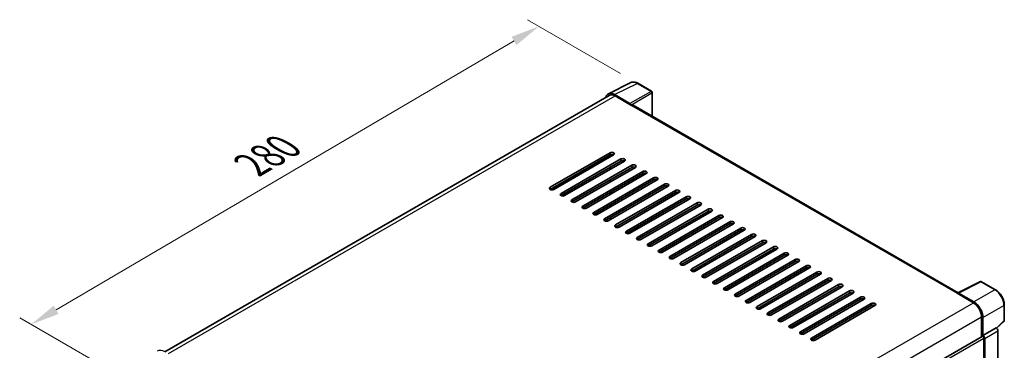
# Model space of a CAD drawing. Units: millimetres. Extents: x 0 to 8672, y 0 to 1124.
# Drawn here: x 698 to 1039, y 403 to 518 of the extents above; entities that cross this region are included whole.
import ezdxf

# ---------------------------------------------------------------- set-up
doc = ezdxf.new("R2010")
doc.units = ezdxf.units.MM
doc.header["$LTSCALE"] = 4
doc.layers.get('Defpoints').update_dxf_attribs({"lineweight": 25})
for name, color, linetype, lineweight in [('Dimension (ISO)', 7, 'Continuous', 18), ('Visible (ISO)', 7, 'Continuous', 35), ('Visible Narrow (ISO)', 7, 'Continuous', 25)]:
    doc.layers.add(name, color=color, linetype=linetype, lineweight=lineweight)
doc.styles.add('Note Text (TK)', font='txt')
doc.dimstyles.new('Default - Method 1b (TK)', dxfattribs={"dimscale": 4, "dimtxt": 2.5, "dimasz": 2.5, "dimexe": 1, "dimexo": 1.5, "dimgap": 1, "dimtad": 1, "dimtoh": 1, "dimrnd": 1e-08, "dimdsep": 46, "dimtxsty": 'Note Text (TK)', "dimcen": 0.09, "dimdle": 5, "dimclrd": 100, "dimclre": 100, "dimclrt": 7, "dimadec": 1, "dimazin": 1, "dimtfac": 1, "dimtmove": 0, "dimatfit": 3, "dimfxl": 0, "dimtolj": 1, "dimlwd": -1, "dimlwe": -1, "dimarcsym": 0})

# ---------------------------------------------------------------- blocks, each defined once
blk = doc.blocks.new('*D24')
at = {"layer": 'Defpoints', "color": 0, "transparency": 16777216}
for p in [(877.62, 515.21), (911.82, 495.47), (735.66, 392.29)]:
    blk.add_point(p, dxfattribs=at)
at = {"layer": 'Dimension (ISO)', "color": 100, "transparency": 16777216}
for p, q in [((905.85, 498.91), (873.64, 517.51)), ((710.34, 416.96), (869, 510.15)), ((729.69, 395.74), (697.74, 414.19))]:
    blk.add_line(p, q, dxfattribs=at)
for points in [[(868.15, 511.58), (869.84, 508.71), (877.62, 515.21)], [(709.5, 418.39), (711.19, 415.52), (701.72, 411.89)]]:
    blk.add_solid(points, dxfattribs=at)
at = {"layer": 'Dimension (ISO)', "color": 7, "transparency": 16777216, "insert": (776.29, 466.13), "char_height": 10, "attachment_point": 4, "rotation": 30.4297, "style": 'Note Text (TK)'}
blk.add_mtext('\\A1;{\\Q-29.570;\\W0.820;\\H0.816x; \\fＭＳ Ｐゴシック|b0|i0;\\H10.0000;280}', dxfattribs=at)

msp = doc.modelspace()

# ---------------------------------------------------------------- linework, layer by layer
at = {"layer": 'Visible (ISO)'}
for p, q in [((901.6514, 491.8082), (909.4733, 495.7147)), ((916.6393, 492.6843), (911.8221, 495.4654)), ((901.9527, 491.2888), (748.0665, 402.4426)), ((909.1383, 488.4597), (903.7937, 491.5454)), ((916.8615, 484.0888), (916.8615, 492.2994)), ((903.9527, 491.0907), (909.6096, 487.8247)), ((909.4524, 487.9155), (909.4524, 487.9157)), ((1022.8616, 422.8896), (910.2762, 487.8908)), ((881.4824, 459.4288), (902.2242, 471.4041)), ((902.2242, 470.6783), (881.4824, 458.703)), ((903.4813, 470.6783), (882.7395, 458.703)), ((902.3814, 470.0432), (902.3814, 470.7505)), ((882.111, 458.5527), (902.3814, 470.2558)), ((885.2537, 457.2515), (905.9955, 469.2268)), ((905.9955, 468.501), (885.2537, 456.5257)), ((907.2525, 468.501), (886.5107, 456.5257)), ((889.0249, 455.0741), (909.7667, 467.0494)), ((909.7667, 466.3237), (889.0249, 454.3484)), ((911.0238, 466.3237), (890.282, 454.3484)), ((892.7961, 452.8968), (913.5379, 464.8721)), ((913.5379, 464.1463), (892.7961, 452.171)), ((914.795, 464.1463), (894.0532, 452.171)), ((897.1959, 467.0494), (897.0118, 467.1557)), ((902.2242, 465.5979), (902.2242, 466.3237)), ((902.3814, 465.6886), (902.3814, 466.4144)), ((896.5674, 450.7195), (917.3092, 462.6948)), ((917.3092, 461.969), (896.5674, 449.9937)), ((918.5662, 461.969), (897.8244, 449.9937)), ((900.3386, 448.5422), (921.0804, 460.5175)), ((902.2242, 461.2432), (902.2242, 461.969)), ((902.3814, 461.334), (902.3814, 462.0597)), ((921.0804, 459.7917), (900.3386, 447.8164)), ((922.3375, 459.7917), (901.5957, 447.8164)), ((902.2242, 456.8886), (902.2242, 457.6144)), ((902.3814, 456.9793), (902.3814, 457.7051)), ((904.1098, 446.3648), (924.8516, 458.3401)), ((924.8516, 457.6144), (904.1098, 445.6391)), ((926.1087, 457.6144), (905.3669, 445.6391)), ((907.8811, 444.1875), (928.6229, 456.1628)), ((928.6229, 455.437), (907.8811, 443.4617)), ((929.88, 455.437), (909.1382, 443.4617)), ((911.6523, 442.0102), (932.3941, 453.9855)), ((902.2242, 452.5339), (902.2242, 453.2597)), ((902.3814, 452.6247), (902.3814, 453.3504)), ((932.3941, 453.2597), (911.6523, 441.2844)), ((933.6512, 453.2597), (912.9094, 441.2844)), ((915.4235, 439.8329), (936.1653, 451.8082)), ((936.1653, 451.0824), (915.4235, 439.1071)), ((937.4224, 451.0824), (916.6806, 439.1071)), ((902.2242, 448.1793), (902.2242, 448.9051)), ((902.3814, 448.27), (902.3814, 448.9958)), ((919.1948, 437.6556), (939.9366, 449.6308)), ((939.9366, 448.9051), (919.1948, 436.9298)), ((941.1937, 448.9051), (920.4519, 436.9298)), ((922.966, 435.4782), (943.7078, 447.4535)), ((943.7078, 446.7277), (922.966, 434.7525)), ((944.9649, 446.7277), (924.2231, 434.7525)), ((926.7373, 433.3009), (947.4791, 445.2762)), ((947.4791, 444.5504), (926.7373, 432.5751)), ((948.7361, 444.5504), (927.9943, 432.5751)), ((930.5085, 431.1236), (951.2503, 443.0989)), ((951.2503, 442.3731), (930.5085, 430.3978)), ((952.5074, 442.3731), (931.7656, 430.3978)), ((934.2797, 428.9463), (955.0215, 440.9215)), ((955.0215, 440.1958), (934.2797, 428.2205)), ((956.2786, 440.1958), (935.5368, 428.2205)), ((938.051, 426.7689), (958.7928, 438.7442)), ((958.7928, 438.0184), (938.051, 426.0432)), ((960.0498, 438.0184), (939.308, 426.0432)), ((941.8222, 424.5916), (962.564, 436.5669)), ((962.564, 435.8411), (941.8222, 423.8658)), ((963.8211, 435.8411), (943.0793, 423.8658)), ((945.5934, 422.4143), (966.3352, 434.3896)), ((966.3352, 433.6638), (945.5934, 421.6885)), ((967.5923, 433.6638), (946.8505, 421.6885)), ((949.3647, 420.237), (970.1065, 432.2122)), ((970.1065, 431.4865), (949.3647, 419.5112)), ((971.3636, 431.4865), (950.6218, 419.5112)), ((953.1359, 418.0596), (973.8777, 430.0349)), ((973.8777, 429.3091), (953.1359, 417.3339)), ((975.1348, 429.3091), (954.393, 417.3339)), ((956.9071, 415.8823), (977.6489, 427.8576)), ((977.6489, 427.1318), (956.9071, 415.1565)), ((978.906, 427.1318), (958.1642, 415.1565)), ((1022.6894, 422.8036), (1030.5113, 426.71)), ((1035.7492, 423.9161), (1030.9321, 426.6973)), ((960.6784, 413.705), (981.4202, 425.6803)), ((981.4202, 424.9545), (960.6784, 412.9792)), ((982.6773, 424.9545), (961.9355, 412.9792)), ((964.4496, 411.5277), (985.1914, 423.5029)), ((985.1914, 422.7772), (964.4496, 410.8019)), ((986.4485, 422.7772), (965.7067, 410.8019)), ((968.2209, 409.3503), (988.9627, 421.3256)), ((988.9627, 420.5998), (968.2209, 408.6246)), ((990.2197, 420.5998), (969.4779, 408.6246)), ((1022.4324, 422.6864), (1028.0892, 419.4205)), ((1022.5895, 422.5959), (1022.5895, 422.5957)), ((1028.2483, 419.6915), (1022.9036, 422.7773)), ((971.9921, 407.173), (992.7339, 419.1483)), ((992.7339, 418.4225), (971.9921, 406.4472)), ((993.991, 418.4225), (973.2492, 406.4472)), ((1038.7981, 413.2541), (1038.7981, 418.6352)), ((1030.9177, 414.5215), (1030.9177, 407.5955)), ((1031.3891, 408.0802), (1031.3891, 414.2515)), ((1036.1148, 410.576), (1038.6556, 412.9279)), ((1031.3891, 408.0802), (1035.9385, 410.7068)), ((1035.9389, 410.7066), (1035.9385, 410.7068)), ((1036.567, 324.3565), (1036.567, 409.6186)), ((876.3621, 318.3628), (1031.1668, 407.7394)), ((1031.3894, 408.08), (1031.3891, 408.0802)), ((1031.7033, 366.7111), (1031.7033, 407.173)), ((1032.0176, 321.3497), (1032.0176, 406.992))]:
    msp.add_line(p, q, dxfattribs=at)
for centre, start, end in [((916.417, 492.2994), 0, 60), ((1030.7098, 426.3124), 60, 116.538708), ((1038.3537, 413.2541), 312.789481, 0)]:
    msp.add_arc(centre, 0.4444, start, end, dxfattribs=at)
for centre, major_axis, ratio, start_param, end_param in [((903.7975, 487.9121), (-2.2249, 3.8537), 0.5766475, 5.49839613, 6.80992005), ((903.9527, 487.8247), (-2, 3.4641), 0.57735027, 5.49778714, 6.28318531), ((909.138, 488.0968), (0.2222, -0.3849), 0.5780539, 0.78600715, 2.3555855), ((909.6096, 486.7361), (0.6667, 1.1547), 0.57735027, 0, 0.78539816), ((902.8528, 471.0412), (0.8889, 0), 0.57735027, 5.49778716, 8.63937978), ((902.8528, 470.3154), (-0.8889, 0), 0.57735027, 3.92699082, 5.49778713), ((906.624, 468.8639), (0.8889, 0), 0.57735027, 5.49778716, 8.63937978), ((906.624, 468.1381), (-0.8889, 0), 0.57735027, 3.92699082, 5.49778713), ((910.3952, 466.6865), (0.8889, 0), 0.57735027, 5.49778716, 8.63937978), ((910.3952, 465.9608), (-0.8889, 0), 0.57735027, 3.92699082, 5.49778713), ((914.1665, 464.5092), (0.8889, 0), 0.57735027, 5.49778716, 8.63937978), ((914.1665, 463.7834), (-0.8889, 0), 0.57735027, 3.92699082, 5.49778713), ((917.9377, 462.3319), (0.8889, 0), 0.57735027, 5.49778716, 8.63937978), ((917.9377, 461.6061), (-0.8889, 0), 0.57735027, 3.92699082, 5.49778713), ((921.7089, 460.1546), (0.8889, 0), 0.57735027, 5.49778716, 8.63937978), ((882.111, 459.0659), (-0.8889, 0), 0.57735027, 5.49778716, 8.63937978), ((885.8822, 456.8886), (-0.8889, 0), 0.57735027, 5.49778716, 8.63937978), ((921.7089, 459.4288), (-0.8889, 0), 0.57735027, 3.92699082, 5.49778713), ((925.4802, 457.9772), (0.8889, 0), 0.57735027, 5.49778716, 8.63937978), ((925.4802, 457.2515), (-0.8889, 0), 0.57735027, 3.92699082, 5.49778713), ((889.6534, 454.7113), (-0.8889, 0), 0.57735027, 5.49778716, 8.63937978), ((929.2514, 455.7999), (0.8889, 0), 0.57735027, 5.49778716, 8.63937978), ((929.2514, 455.0741), (-0.8889, 0), 0.57735027, 3.92699082, 5.49778713), ((933.0227, 453.6226), (0.8889, 0), 0.57735027, 5.49778716, 8.63937978), ((893.4247, 452.5339), (-0.8889, 0), 0.57735027, 5.49778716, 8.63937978), ((897.1959, 450.3566), (-0.8889, 0), 0.57735027, 5.49778716, 8.63937978), ((933.0227, 452.8968), (-0.8889, 0), 0.57735027, 3.92699082, 5.49778713), ((936.7939, 451.4453), (0.8889, 0), 0.57735027, 5.49778716, 8.63937978), ((936.7939, 450.7195), (-0.8889, 0), 0.57735027, 3.92699082, 5.49778713), ((900.9671, 448.1793), (-0.8889, 0), 0.57735027, 5.49778716, 8.63937978), ((940.5651, 449.2679), (0.8889, 0), 0.57735027, 5.49778716, 8.63937978), ((940.5651, 448.5422), (-0.8889, 0), 0.57735027, 3.92699082, 5.49778713), ((944.3364, 447.0906), (0.8889, 0), 0.57735027, 5.49778715, 8.63937978), ((944.3364, 446.3648), (-0.8889, 0), 0.57735027, 3.92699082, 5.49778713), ((904.7384, 446.002), (-0.8889, 0), 0.57735027, 5.49778716, 8.63937978), ((908.5096, 443.8246), (-0.8889, 0), 0.57735027, 5.49778716, 8.63937978), ((948.1076, 444.9133), (0.8889, 0), 0.57735027, 5.49778715, 8.63937978), ((948.1076, 444.1875), (-0.8889, 0), 0.57735027, 3.92699082, 5.49778713), ((912.2809, 441.6473), (-0.8889, 0), 0.57735027, 5.49778716, 8.63937978), ((951.8788, 442.736), (0.8889, 0), 0.57735027, 5.49778716, 8.63937978), ((951.8788, 442.0102), (-0.8889, 0), 0.57735027, 3.92699082, 5.49778713), ((955.6501, 440.5586), (0.8889, 0), 0.57735027, 5.49778716, 8.63937978), ((955.6501, 439.8329), (-0.8889, 0), 0.57735027, 3.92699082, 5.49778713), ((916.0521, 439.47), (-0.8889, 0), 0.57735027, 5.49778716, 8.63937978), ((919.8233, 437.2927), (-0.8889, 0), 0.57735027, 5.49778716, 8.63937978), ((959.4213, 438.3813), (0.8889, 0), 0.57735027, 5.49778716, 8.63937978), ((959.4213, 437.6556), (-0.8889, 0), 0.57735027, 3.92699082, 5.49778713), ((963.1925, 436.204), (0.8889, 0), 0.57735027, 5.49778716, 8.63937978), ((923.5946, 435.1153), (-0.8889, 0), 0.57735027, 5.49778716, 8.63937978), ((927.3658, 432.938), (-0.8889, 0), 0.57735027, 5.49778716, 8.63937978), ((963.1925, 435.4782), (-0.8889, 0), 0.57735027, 3.92699082, 5.49778713), ((966.9638, 434.0267), (0.8889, 0), 0.57735027, 5.49778716, 8.63937978), ((966.9638, 433.3009), (-0.8889, 0), 0.57735027, 3.92699082, 5.49778713), ((931.137, 430.7607), (-0.8889, 0), 0.57735027, 5.49778716, 8.63937978), ((970.735, 431.8494), (0.8889, 0), 0.57735027, 5.49778716, 8.63937978), ((970.735, 431.1236), (-0.8889, 0), 0.57735027, 3.92699082, 5.49778713), ((974.5062, 429.672), (0.8889, 0), 0.57735027, 5.49778716, 8.63937978), ((934.9083, 428.5834), (-0.8889, 0), 0.57735027, 5.49778716, 8.63937978), ((938.6795, 426.406), (-0.8889, 0), 0.57735027, 5.49778716, 8.63937978), ((974.5062, 428.9463), (-0.8889, 0), 0.57735027, 3.92699082, 5.49778713), ((978.2775, 427.4947), (0.8889, 0), 0.57735027, 5.49778716, 8.63937978), ((978.2775, 426.7689), (-0.8889, 0), 0.57735027, 3.92699082, 5.49778713), ((942.4507, 424.2287), (-0.8889, 0), 0.57735027, 5.49778716, 8.63937978), ((982.0487, 425.3174), (0.8889, 0), 0.57735027, 5.49778716, 8.63937978), ((982.0487, 424.5916), (-0.8889, 0), 0.57735027, 3.92699082, 5.49778713), ((985.82, 423.1401), (0.8889, 0), 0.57735027, 5.49778716, 8.63937978), ((985.82, 422.4143), (-0.8889, 0), 0.57735027, 3.92699082, 5.49778713), ((946.222, 422.0514), (-0.8889, 0), 0.57735027, 5.49778716, 8.63937978), ((949.9932, 419.8741), (-0.8889, 0), 0.57735027, 5.49778716, 8.63937978), ((989.5912, 420.9627), (0.8889, 0), 0.57735027, 5.49778716, 8.63937978), ((989.5912, 420.237), (-0.8889, 0), 0.57735027, 3.92699082, 5.49778713), ((1022.4324, 421.5978), (0.6667, 1.1547), 0.57735027, 0.53865784, 0.78539816), ((1022.904, 422.4139), (-0.2225, 0.3854), 0.5766475, 5.49839613, 7.06797448), ((1028.2444, 416.0626), (2.2222, -3.849), 0.5780539, 0.78600715, 2.3555855), ((953.7644, 417.6967), (-0.8889, 0), 0.57735027, 5.49778716, 8.63937978), ((993.3624, 418.7854), (0.8889, 0), 0.57735027, 5.49778716, 8.63937978), ((993.3624, 418.0596), (-0.8889, 0), 0.57735027, 3.92699082, 5.49778713), ((1028.0892, 416.1545), (2, -3.4641), 0.57735027, 0.78539816, 2.35619449), ((957.5357, 415.5194), (-0.8889, 0), 0.57735027, 5.49778716, 8.63937978), ((961.3069, 413.3421), (-0.8889, 0), 0.57735027, 5.49778716, 8.63937978), ((965.0782, 411.1648), (-0.8889, 0), 0.57735027, 5.49778716, 8.63937978), ((968.8494, 408.9874), (-0.8889, 0), 0.57735027, 5.49778716, 8.63937978), ((1035.9381, 409.9808), (-0.4444, 0.7698), 0.5780539, 3.9275998, 5.49717816), ((972.6206, 406.8101), (-0.8889, 0), 0.57735027, 5.49778716, 8.63937978), ((1031.3891, 407.3545), (-0.2222, 0.3849), 0.57735027, 3.92699082, 6.28318531), ((1031.3887, 407.3542), (0.4444, -0.7698), 0.5780539, 0.78600715, 2.3555855)]:
    msp.add_ellipse(centre, major_axis=major_axis, ratio=ratio, start_param=start_param, end_param=end_param, dxfattribs=at)
for points, knots in [([(911.8221, 495.4654), (911.664, 495.5568), (911.5039, 495.6355), (911.1823, 495.765), (911.0206, 495.8159), (910.698, 495.8869), (910.5369, 495.907), (910.2189, 495.9132), (910.0619, 495.8991), (909.758, 495.8343), (909.6111, 495.7835), (909.4733, 495.7147)], [-0.784789176, -0.784789176, -0.784789176, -0.784789176, -0.634804167, -0.634804167, -0.484819157, -0.484819157, -0.334834148, -0.334834148, -0.184849139, -0.184849139, -0.03486413, -0.03486413, -0.03486413, -0.03486413]), ([(1038.7981, 418.6352), (1038.7981, 418.8263), (1038.7851, 419.0226), (1038.7344, 419.4216), (1038.6967, 419.6244), (1038.598, 420.0326), (1038.5369, 420.238), (1038.393, 420.6472), (1038.3102, 420.851), (1038.1248, 421.2527), (1038.0222, 421.4507), (1037.7995, 421.8364), (1037.6794, 422.0243), (1037.4242, 422.3857), (1037.2891, 422.5593), (1037.0066, 422.8885), (1036.8593, 423.0441), (1036.5552, 423.3337), (1036.3984, 423.4678), (1036.0782, 423.7112), (1035.9147, 423.8206), (1035.7492, 423.9161)], [-0.78478918, -0.78478918, -0.78478918, -0.78478918, -0.62783134, -0.62783134, -0.47087351, -0.47087351, -0.31391567, -0.31391567, -0.15695784, -0.15695784, 0, 0, 0.15695784, 0.15695784, 0.31391567, 0.31391567, 0.47087351, 0.47087351, 0.62783134, 0.62783134, 0.78478918, 0.78478918, 0.78478918, 0.78478918])]:
    msp.add_open_spline(points, degree=3, knots=knots, dxfattribs=at)
at = {"layer": 'Visible Narrow (ISO)'}
for p, q in [((903.7937, 491.5454), (911.6109, 495.4495)), ((911.6109, 495.4495), (916.428, 492.6684)), ((916.428, 492.6684), (909.1383, 488.4597)), ((909.4524, 487.9157), (916.7421, 492.1244)), ((916.7421, 492.1244), (916.7421, 484.1577)), ((749.24, 401.7673), (903.9527, 491.0907)), ((909.6096, 487.8247), (1022.4324, 422.6864)), ((902.2242, 471.4041), (902.2242, 470.6783)), ((881.8809, 458.5702), (902.3814, 470.4061)), ((897.9546, 467.7), (898.1387, 467.5938)), ((898.7673, 467.9566), (898.5832, 468.0629)), ((905.9955, 469.2268), (905.9955, 468.501)), ((909.7667, 467.0494), (909.7667, 466.3237)), ((913.5379, 464.8721), (913.5379, 464.1463)), ((917.3092, 462.6948), (917.3092, 461.969)), ((921.0804, 460.5175), (921.0804, 459.7917)), ((881.4824, 459.4288), (881.4824, 458.703)), ((885.2537, 457.2515), (885.2537, 456.5257)), ((924.8516, 458.3401), (924.8516, 457.6144)), ((889.0249, 455.0741), (889.0249, 454.3484)), ((928.6229, 456.1628), (928.6229, 455.437)), ((932.3941, 453.9855), (932.3941, 453.2597)), ((892.7961, 452.8968), (892.7961, 452.171)), ((896.5674, 450.7195), (896.5674, 449.9937)), ((936.1653, 451.8082), (936.1653, 451.0824)), ((900.3386, 448.5422), (900.3386, 447.8164)), ((939.9366, 449.6308), (939.9366, 448.9051)), ((943.7078, 447.4535), (943.7078, 446.7277)), ((904.1098, 446.3648), (904.1098, 445.6391)), ((907.8811, 444.1875), (907.8811, 443.4617)), ((947.4791, 445.2762), (947.4791, 444.5504)), ((911.6523, 442.0102), (911.6523, 441.2844)), ((951.2503, 443.0989), (951.2503, 442.3731)), ((955.0215, 440.9215), (955.0215, 440.1958)), ((915.4235, 439.8329), (915.4235, 439.1071)), ((919.1948, 437.6556), (919.1948, 436.9298)), ((958.7928, 438.7442), (958.7928, 438.0184)), ((962.564, 436.5669), (962.564, 435.8411)), ((922.966, 435.4782), (922.966, 434.7525)), ((926.7373, 433.3009), (926.7373, 432.5751)), ((966.3352, 434.3896), (966.3352, 433.6638)), ((930.5085, 431.1236), (930.5085, 430.3978)), ((970.1065, 432.2122), (970.1065, 431.4865)), ((973.8777, 430.0349), (973.8777, 429.3091)), ((934.2797, 428.9463), (934.2797, 428.2205)), ((938.051, 426.7689), (938.051, 426.0432)), ((977.6489, 427.8576), (977.6489, 427.1318)), ((1022.9036, 422.7773), (1030.7208, 426.6814)), ((1030.7208, 426.6814), (1035.5379, 423.9002)), ((941.8222, 424.5916), (941.8222, 423.8658)), ((981.4202, 425.6803), (981.4202, 424.9545)), ((985.1914, 423.5029), (985.1914, 422.7772)), ((1035.5379, 423.9002), (1028.2483, 419.6915)), ((945.5934, 422.4143), (945.5934, 421.6885)), ((949.3647, 420.237), (949.3647, 419.5112)), ((988.9627, 421.3256), (988.9627, 420.5998)), ((873.315, 330.0615), (1028.0892, 419.4205)), ((953.1359, 418.0596), (953.1359, 417.3339)), ((992.7339, 419.1483), (992.7339, 418.4225)), ((1031.3891, 414.2515), (1038.6787, 418.4602)), ((1038.6787, 418.4602), (1038.6787, 413.0791)), ((876.2439, 325.2205), (1030.9177, 414.5215)), ((956.9071, 415.8823), (956.9071, 415.1565)), ((960.6784, 413.705), (960.6784, 412.9792)), ((1038.6787, 413.0791), (1036.0414, 410.6377)), ((964.4496, 411.5277), (964.4496, 410.8019)), ((968.2209, 409.3503), (968.2209, 408.6246)), ((1035.9389, 410.7066), (1031.3894, 408.08)), ((1032.0176, 406.992), (1036.567, 409.6186)), ((876.3621, 317.4867), (1031.7033, 407.173)), ((971.9921, 407.173), (971.9921, 406.4472))]:
    msp.add_line(p, q, dxfattribs=at)
for centre, major_axis, ratio, start_param, end_param in [((911.6033, 491.8106), (-2.2011, 3.8661), 0.57677384, 5.50187364, 6.25179868), ((911.5999, 495.0805), (0.2222, 0.3849), 0.57735027, 0, 0.75049158), ((916.417, 492.2994), (0.2222, 0.3849), 0.57735027, 0, 0.75049158), ((916.417, 492.2994), (0.2222, -0.3849), 0.61692145, 0.78600715, 2.3555855), ((916.417, 492.2994), (0.4444, 0), 0.57735027, 5.53269373, 6.28318531), ((1030.7098, 426.3124), (-0.1986, 0.3976), 0.5766475, 5.53326026, 6.28318531), ((1030.7098, 426.3124), (0.2222, 0.3849), 0.57735027, 0, 0.75049158), ((1035.527, 423.5312), (0.2222, 0.3849), 0.57735027, 0, 0.75049158), ((1035.5235, 420.2652), (2.2222, -3.849), 0.58194065, 0.78600715, 2.3555855), ((1038.3537, 418.6352), (0.4444, 0), 0.57735027, 5.53269373, 6.28318531), ((1038.3537, 413.2541), (0.3019, -0.3262), 0.43528024, 0, 0.66685618), ((1038.3537, 413.2541), (0.4444, 0), 0.57735027, 5.53269373, 6.28318531), ((748.0749, 398.0101), (-2.6667, 4.6188), 0.57735027, 5.49778714, 6.28318531)]:
    msp.add_ellipse(centre, major_axis=major_axis, ratio=ratio, start_param=start_param, end_param=end_param, dxfattribs=at)

# ---------------------------------------------------------------- dimensions: what is measured, and where the dimension line sits
at = {"layer": 'Dimension (ISO)', "color": 100}
dim = msp.add_linear_dim(base=(877.6191, 515.2125), p1=(735.6613, 392.2946), p2=(911.8221, 495.4654), angle=210.42972, text='{\\Q-29.570;\\W0.820;\\H0.816x; \\fＭＳ Ｐゴシック|b0|i0;\\H10.0000;280}', dimstyle='Default - Method 1b (TK)', override={"dimgap": 1, "dimtoh": 0, "dimdec": 2, "dimlfac": 1.370882, "dimtol": 0, "dimlim": 0, "dimtp": 0, "dimtm": 0, "dimtdec": 2, "dimtofl": 0, "dimatfit": 1}, dxfattribs=at)
dim.commit()
dim.dimension.update_dxf_attribs({"geometry": '*D24', "text_midpoint": (789.6697, 463.5515), "dimtype": 160})

doc.saveas('drawing.dxf')
